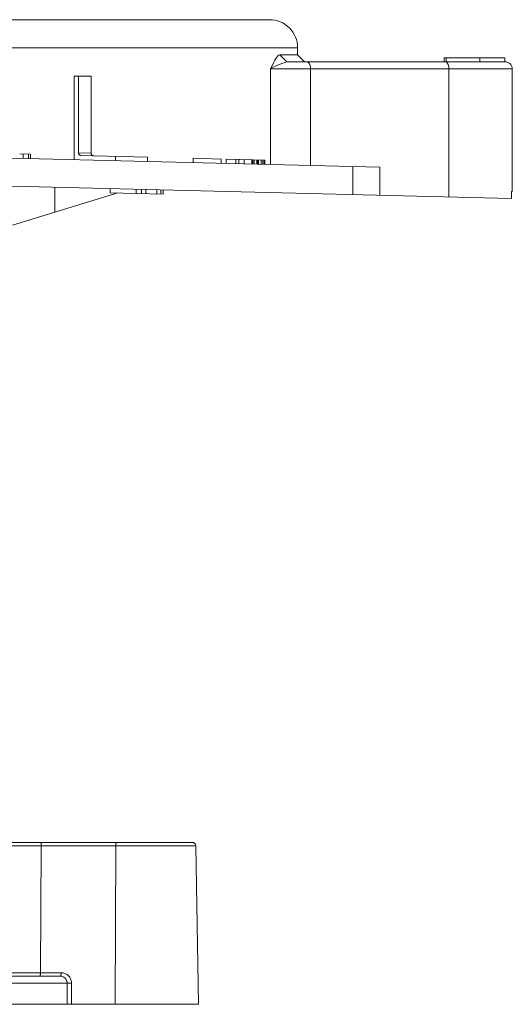
# Model space of a CAD drawing. Units: millimetres. Extents: x 0 to 2079, y 0 to 1470.
# Drawn here: x 267 to 302, y 1074 to 1144 of the extents above; entities that cross this region are included whole.
import ezdxf

# ---------------------------------------------------------------- set-up
doc = ezdxf.new("R2010")
doc.units = ezdxf.units.MM
doc.layers.add('PFスタンドDPH', color=7, linetype='Continuous')

msp = doc.modelspace()

# ---------------------------------------------------------------- linework, layer by layer
at = {"layer": 'PFスタンドDPH', "linetype": 'Continuous', "lineweight": 0}
for p, q in [((284.646, 1144.423), (131.15, 1144.423)), ((129.15, 1142.423), (286.65, 1142.423)), ((285.38, 1141.923), (285.872, 1141.423)), ((286.65, 1141.923), (286.65, 1142.423)), ((286.65, 1141.923), (287.15, 1141.423)), ((301.399, 1141.423), (285.872, 1141.423)), ((297.048, 1141.723), (297.048, 1141.423)), ((297.048, 1141.723), (301.367, 1141.723)), ((297.2, 1141.723), (297.2, 1141.423)), ((299.6, 1141.723), (299.6, 1141.423)), ((301.367, 1141.723), (301.367, 1141.423)), ((284.716, 1134.141), (284.716, 1140.923)), ((284.716, 1140.923), (301.9, 1140.923)), ((287.569, 1134.07), (287.569, 1140.923)), ((297.4, 1131.824), (297.4, 1140.923)), ((301.9, 1132.212), (301.9, 1140.923)), ((270.772, 1140.423), (270.772, 1134.489)), ((270.772, 1140.423), (271.984, 1140.423)), ((271.092, 1140.423), (271.092, 1134.977)), ((271.984, 1134.955), (271.984, 1140.423)), ((218.532, 1135.793), (292.484, 1133.947)), ((266.922, 1134.885), (267.682, 1134.866)), ((267.145, 1134.58), (267.145, 1134.88)), ((267.522, 1134.57), (267.522, 1134.87)), ((267.682, 1134.566), (267.682, 1134.866)), ((271.092, 1134.977), (271.984, 1134.955)), ((275.991, 1134.659), (271.25, 1134.777)), ((273.706, 1134.416), (273.706, 1134.716)), ((275.991, 1134.359), (275.991, 1134.659)), ((279.231, 1134.278), (279.231, 1134.578)), ((281.225, 1134.528), (279.231, 1134.578)), ((281.225, 1134.228), (281.225, 1134.528)), ((281.582, 1134.219), (281.582, 1134.519)), ((281.582, 1134.519), (283.479, 1134.472)), ((282.253, 1134.203), (282.253, 1134.503)), ((282.484, 1134.197), (282.484, 1134.497)), ((282.849, 1134.188), (282.849, 1134.488)), ((283.387, 1134.174), (283.387, 1134.474)), ((283.479, 1134.172), (283.479, 1134.472)), ((283.49, 1134.472), (284.309, 1134.451)), ((283.561, 1134.17), (283.561, 1134.47)), ((283.753, 1134.165), (283.753, 1134.465)), ((283.829, 1134.163), (283.829, 1134.463)), ((283.874, 1134.162), (283.874, 1134.462)), ((284.065, 1134.157), (284.065, 1134.457)), ((284.18, 1134.154), (284.18, 1134.455)), ((284.271, 1134.152), (284.271, 1134.452)), ((284.309, 1134.151), (284.309, 1134.451)), ((208.728, 1134.038), (301.844, 1131.713)), ((290.567, 1133.995), (290.567, 1131.995)), ((292.484, 1133.947), (292.484, 1131.947)), ((269.4, 1132.523), (269.4, 1130.759)), ((269.4, 1130.759), (273.813, 1132.113)), ((273.337, 1132.425), (273.337, 1132.125)), ((275.176, 1132.079), (273.337, 1132.125)), ((275.184, 1132.379), (275.184, 1132.079)), ((277.104, 1132.031), (275.184, 1132.079)), ((275.557, 1132.37), (275.557, 1132.07)), ((275.859, 1132.362), (275.859, 1132.062)), ((276.653, 1132.342), (276.653, 1132.042)), ((276.928, 1132.335), (276.928, 1132.035)), ((277.104, 1132.331), (277.104, 1132.031)), ((301.844, 1132.213), (301.9, 1132.212)), ((301.844, 1131.713), (301.844, 1132.213)), ((266.403, 1129.829), (269.403, 1130.75)), ((136.637, 1086), (279.163, 1086)), ((218.018, 1085.754), (279.413, 1085.754)), ((268.424, 1085.754), (268.383, 1076.746)), ((273.681, 1074.5), (273.732, 1085.754)), ((279.61, 1074.5), (279.413, 1085.754)), ((269.853, 1076.746), (259.946, 1076.746)), ((259.951, 1076.5), (269.788, 1076.5)), ((270.277, 1076), (259.959, 1076)), ((270.275, 1074.5), (270.277, 1076)), ((270.518, 1075.996), (270.446, 1075.996)), ((270.591, 1075.996), (270.518, 1075.996)), ((270.589, 1074.5), (270.591, 1075.996)), ((217.426, 1074.5), (279.61, 1074.5))]:
    msp.add_line(p, q, dxfattribs=at)
for points in [[(285.38, 1141.923), (285.315, 1141.904), (285.246, 1141.851), (285.176, 1141.77), (285.104, 1141.666), (285.031, 1141.542), (284.955, 1141.402), (284.878, 1141.25), (284.716, 1140.923)], [(286.257, 1141.927), (286.084, 1141.927), (285.881, 1141.927), (285.38, 1141.923)], [(286.65, 1141.923), (286.634, 1141.924), (286.257, 1141.927)], [(284.716, 1140.923), (284.778, 1140.971), (284.862, 1141.021), (284.965, 1141.074), (285.084, 1141.131), (285.216, 1141.19), (285.363, 1141.249), (285.524, 1141.307), (285.694, 1141.365), (285.872, 1141.423)], [(287.319, 1141.423), (287.356, 1141.417), (287.395, 1141.399), (287.435, 1141.365), (287.476, 1141.311), (287.513, 1141.238), (287.54, 1141.156), (287.557, 1141.076), (287.566, 1140.997), (287.569, 1140.923)], [(297.15, 1141.423), (297.192, 1141.416), (297.233, 1141.395), (297.272, 1141.36), (297.307, 1141.312), (297.339, 1141.251), (297.364, 1141.18), (297.384, 1141.1), (297.396, 1141.013), (297.4, 1140.923)], [(301.9, 1140.921), (301.898, 1140.965), (301.892, 1141.009), (301.882, 1141.055), (301.868, 1141.1), (301.848, 1141.145), (301.824, 1141.188), (301.794, 1141.23), (301.76, 1141.27), (301.721, 1141.306), (301.677, 1141.339), (301.629, 1141.367), (301.576, 1141.391), (301.52, 1141.408), (301.46, 1141.419), (301.4, 1141.423)], [(271.092, 1134.977), (271.093, 1134.956), (271.095, 1134.936), (271.1, 1134.916), (271.105, 1134.897), (271.113, 1134.878), (271.122, 1134.861), (271.132, 1134.845), (271.144, 1134.83), (271.157, 1134.817), (271.17, 1134.806), (271.185, 1134.796), (271.201, 1134.788), (271.216, 1134.782), (271.233, 1134.779), (271.25, 1134.777)], [(272.141, 1134.755), (272.124, 1134.757), (272.108, 1134.76), (272.092, 1134.766), (272.077, 1134.774), (272.062, 1134.783), (272.048, 1134.795), (272.036, 1134.808), (272.024, 1134.823), (272.014, 1134.839), (272.005, 1134.856), (271.997, 1134.875), (271.991, 1134.894), (271.987, 1134.914), (271.985, 1134.934), (271.984, 1134.955)], [(268.489, 1086), (268.48, 1085.998), (268.472, 1085.992), (268.464, 1085.981), (268.457, 1085.967), (268.45, 1085.949), (268.443, 1085.928), (268.438, 1085.904), (268.433, 1085.878), (268.429, 1085.849), (268.427, 1085.818), (268.425, 1085.787), (268.424, 1085.754)], [(273.797, 1086), (273.788, 1085.998), (273.78, 1085.992), (273.772, 1085.981), (273.765, 1085.967), (273.758, 1085.949), (273.751, 1085.928), (273.746, 1085.904), (273.741, 1085.878), (273.737, 1085.849), (273.734, 1085.818), (273.733, 1085.787), (273.732, 1085.754)], [(268.383, 1076.746), (268.383, 1076.713), (268.381, 1076.682), (268.378, 1076.651), (268.374, 1076.622), (268.37, 1076.596), (268.364, 1076.572), (268.358, 1076.551), (268.351, 1076.533), (268.343, 1076.519), (268.335, 1076.508), (268.327, 1076.502), (268.319, 1076.5)], [(269.853, 1076.746), (269.852, 1076.713), (269.85, 1076.682), (269.848, 1076.651), (269.844, 1076.622), (269.839, 1076.596), (269.833, 1076.572), (269.827, 1076.551), (269.82, 1076.533), (269.813, 1076.519), (269.805, 1076.508), (269.796, 1076.502), (269.788, 1076.5)], [(270.277, 1076), (270.275, 1076.043), (270.27, 1076.086), (270.261, 1076.128), (270.248, 1076.169), (270.232, 1076.209), (270.213, 1076.248), (270.191, 1076.284), (270.165, 1076.319), (270.136, 1076.351), (270.105, 1076.381), (270.071, 1076.408), (270.035, 1076.432), (269.997, 1076.452), (269.958, 1076.469), (269.916, 1076.483), (269.874, 1076.492), (269.831, 1076.498), (269.788, 1076.5)], [(270.591, 1075.996), (270.588, 1076.061), (270.58, 1076.125), (270.567, 1076.187), (270.548, 1076.249), (270.524, 1076.309), (270.495, 1076.367), (270.461, 1076.422), (270.422, 1076.474), (270.379, 1076.522), (270.332, 1076.567), (270.28, 1076.607), (270.226, 1076.643), (270.169, 1076.674), (270.109, 1076.699), (270.047, 1076.719), (269.984, 1076.734), (269.919, 1076.742), (269.853, 1076.746)], [(270.446, 1075.996), (270.381, 1075.997), (270.352, 1075.997), (270.328, 1075.998), (270.308, 1075.998), (270.292, 1075.999), (270.282, 1075.999), (270.277, 1076)]]:
    msp.add_lwpolyline(points, dxfattribs=at)
for centre, radius, start, end in [((284.65, 1142.423), 2, 0, 90.0783), ((279.163, 1085.75), 0.25, 1, 90)]:
    msp.add_arc(centre, radius, start, end, dxfattribs=at)

doc.saveas('drawing.dxf')
